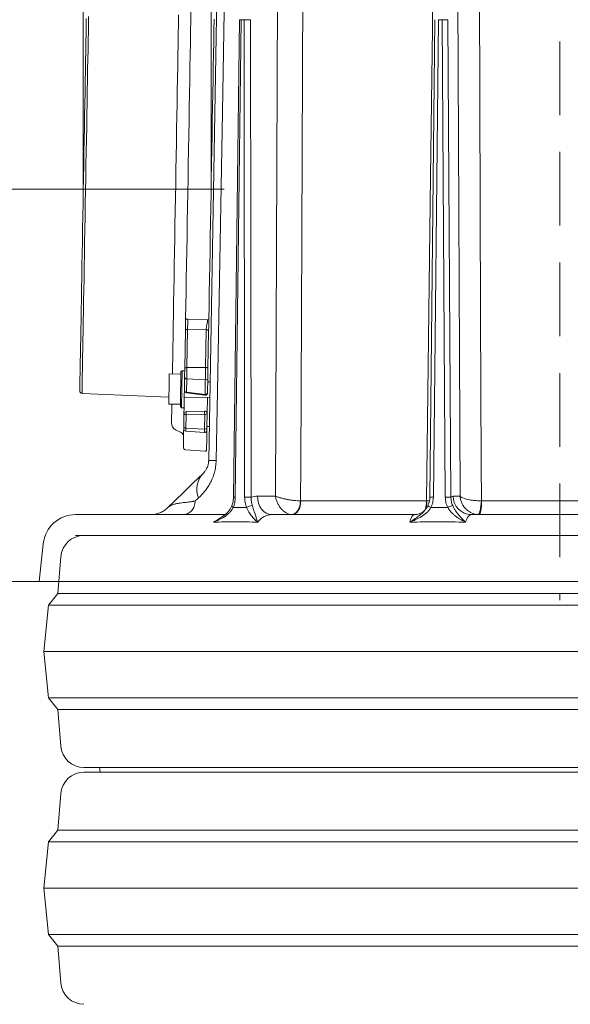
# Model space of a CAD drawing. Extents: x 1523 to 4816, y -1030 to 2276.
# Drawn here: x 4082 to 4319, y 1619 to 2043 of the extents above; entities that cross this region are included whole.
import ezdxf

# ---------------------------------------------------------------- set-up
doc = ezdxf.new("R2010")
doc.units = 0
doc.header["$LTSCALE"] = 5
doc.linetypes.add('HIDDEN', pattern=[1.905, 1.27, -0.635])
doc.layers.add('Bemaßungen(Brunner)', color=7, linetype='Continuous', lineweight=25)
doc.layers.add('SLD-0', color=7, linetype='Continuous')
doc.styles.add('Brunner 2014', font='arial.ttf', dxfattribs={"height": 35})
doc.dimstyles.new('Brunner 2014', dxfattribs={"dimscale": 5, "dimtxt": 35, "dimasz": 5, "dimexe": 3.175, "dimexo": 0, "dimgap": 0.762, "dimtad": 1, "dimdec": 0, "dimrnd": 1e-08, "dimtxsty": 'Brunner 2014', "dimcen": 0.09, "dimdle": 10, "dimclrd": 7, "dimclre": 7, "dimclrt": 7, "dimadec": 1, "dimazin": 2, "dimtfac": 0.666667, "dimtdec": 0, "dimtmove": 0, "dimatfit": 3, "dimldrblk": 'Filled-1', "dimfxl": 1, "dimtolj": 1, "dimlwd": 5, "dimlwe": 5, "dimarcsym": 0})
doc.dimstyles.new('STANDARD-Brunner-IIGroßer Text', dxfattribs={"dimscale": 5, "dimtxt": 35, "dimasz": 5, "dimexe": 3.175, "dimexo": 0, "dimgap": 0.762, "dimtad": 1, "dimdec": 0, "dimrnd": 1e-08, "dimtxsty": 'Brunner 2014', "dimcen": 0.09, "dimdle": 10, "dimclrd": 7, "dimclre": 7, "dimclrt": 7, "dimadec": 1, "dimazin": 2, "dimtfac": 0.666667, "dimtdec": 0, "dimtmove": 0, "dimatfit": 3, "dimldrblk": 'Filled-1', "dimfxl": 1, "dimtolj": 1, "dimlwd": 5, "dimlwe": 5, "dimarcsym": 0})

# ---------------------------------------------------------------- blocks, each defined once
blk = doc.blocks.new('*D81')
at = {"layer": 'Defpoints', "color": 0, "lineweight": 5, "transparency": 16777216}
for p in [(4108.91, 1970.43), (4009.81, 1801.38), (4089.97, 1801.38)]:
    blk.add_point(p, dxfattribs=at)
at = {"layer": 'SLD-0', "color": 7, "lineweight": 5, "transparency": 16777216}
for p, q in [((4108.91, 1970.43), (3993.94, 1970.43)), ((4009.81, 1945.43), (4009.81, 1826.38)), ((4089.97, 1801.38), (3993.94, 1801.38)), ((4009.81, 1801.38), (4009.81, 1682.44))]:
    blk.add_line(p, q, dxfattribs=at)
for points in [[(4005.65, 1945.43), (4013.98, 1945.43), (4009.81, 1970.43)], [(4005.65, 1826.38), (4013.98, 1826.38), (4009.81, 1801.38)]]:
    blk.add_solid(points, dxfattribs=at)
at = {"layer": 'SLD-0', "color": 7, "lineweight": 5, "transparency": 16777216, "insert": (3970.26, 1723.3), "char_height": 35, "attachment_point": 2, "rotation": 90, "style": 'Brunner 2014'}
blk.add_mtext('\\A1;169', dxfattribs=at)
blk = doc.blocks.new('Filled-1')
at = {"color": 0}
for p, q in [((0, 0), (-1, 0.167)), ((-1, 0.167), (-1, -0.167)), ((-1, 0), (0, 0)), ((-1, -0.167), (0, 0))]:
    blk.add_line(p, q, dxfattribs=at)
at = {"color": 0, "flags": 128}
blk.add_lwpolyline([(-1, -0.167), (0, 0), (-1, 0.167), (-1, -0.167)], dxfattribs=at)
at = {"color": 0}
blk.add_solid([(-1, -0.167), (0, 0), (-1, 0.167), (-1, -0.167)], dxfattribs=at)
blk = doc.blocks.new('*D82')
at = {"layer": 'Defpoints', "color": 0, "lineweight": 5, "transparency": 16777216}
for p in [(4313.97, 2235.4), (4313.97, 2129.31), (4108.91, 1970.43)]:
    blk.add_point(p, dxfattribs=at)
at = {"layer": 'SLD-0', "color": 7, "lineweight": 5, "transparency": 16777216}
for p, q in [((4108.91, 1970.43), (4108.91, 2251.27)), ((4313.97, 2129.31), (4313.97, 2251.27)), ((4133.91, 2235.4), (4288.97, 2235.4))]:
    blk.add_line(p, q, dxfattribs=at)
for points in [[(4133.91, 2239.56), (4133.91, 2231.23), (4108.91, 2235.4)], [(4288.97, 2239.56), (4288.97, 2231.23), (4313.97, 2235.4)]]:
    blk.add_solid(points, dxfattribs=at)
at = {"layer": 'SLD-0', "color": 7, "lineweight": 5, "transparency": 16777216, "insert": (4206.66, 2274.95), "char_height": 35, "attachment_point": 2, "style": 'Brunner 2014'}
blk.add_mtext('\\A1;205', dxfattribs=at)
blk = doc.blocks.new('*D83')
at = {"layer": 'Defpoints', "color": 0, "lineweight": 5, "transparency": 16777216}
for p in [(4313.97, 2158.56), (4313.97, 2129.31), (4163.92, 1970.43)]:
    blk.add_point(p, dxfattribs=at)
at = {"layer": 'SLD-0', "color": 7, "lineweight": 5, "transparency": 16777216}
for p, q in [((4163.92, 1970.43), (4163.92, 2174.44)), ((4313.97, 2129.31), (4313.97, 2174.44)), ((4188.92, 2158.56), (4288.97, 2158.56))]:
    blk.add_line(p, q, dxfattribs=at)
for points in [[(4188.92, 2162.73), (4188.92, 2154.39), (4163.92, 2158.56)], [(4288.97, 2162.73), (4288.97, 2154.39), (4313.97, 2158.56)]]:
    blk.add_solid(points, dxfattribs=at)
at = {"layer": 'SLD-0', "color": 7, "lineweight": 5, "transparency": 16777216, "insert": (4240.35, 2198.11), "char_height": 35, "attachment_point": 2, "style": 'Brunner 2014'}
blk.add_mtext('\\A1;150', dxfattribs=at)
blk = doc.blocks.new('*D94')
at = {"layer": 'Bemaßungen(Brunner)', "color": 7, "linetype": 'Continuous', "lineweight": 5, "transparency": 16777216}
for p, q in [((4108.91, 1970.43), (3804.37, 1970.43)), ((3820.24, 426.88), (3820.24, 1945.43)), ((4089.49, 401.88), (3804.37, 401.88))]:
    blk.add_line(p, q, dxfattribs=at)
at = {"layer": 'Bemaßungen(Brunner)', "color": 7, "lineweight": 5, "transparency": 16777216}
for points in [[(3816.07, 1945.43), (3824.41, 1945.43), (3820.24, 1970.43)], [(3816.07, 426.88), (3824.41, 426.88), (3820.24, 401.88)]]:
    blk.add_solid(points, dxfattribs=at)
at = {"layer": 'Defpoints', "color": 0, "lineweight": 5, "transparency": 16777216}
for p in [(3820.24, 1970.43), (4108.91, 1970.43), (4089.49, 401.88)]:
    blk.add_point(p, dxfattribs=at)
at = {"layer": 'Bemaßungen(Brunner)', "color": 1, "lineweight": 5, "transparency": 16777216, "insert": (3798.56, 1186.15), "char_height": 35, "attachment_point": 5, "rotation": 90, "style": 'Brunner 2014'}
blk.add_mtext('\\A1;1569', dxfattribs=at)
blk = doc.blocks.new('*D95')
at = {"layer": 'Bemaßungen(Brunner)', "color": 7, "linetype": 'Continuous', "lineweight": 5, "transparency": 16777216}
for p, q in [((4222.62, 2101.82), (3722.46, 2101.82)), ((3738.33, 2076.82), (3738.33, 426.88)), ((4089.49, 401.88), (3722.46, 401.88))]:
    blk.add_line(p, q, dxfattribs=at)
at = {"layer": 'Bemaßungen(Brunner)', "color": 7, "lineweight": 5, "transparency": 16777216}
for points in [[(3734.17, 2076.82), (3742.5, 2076.82), (3738.33, 2101.82)], [(3734.17, 426.88), (3742.5, 426.88), (3738.33, 401.88)]]:
    blk.add_solid(points, dxfattribs=at)
at = {"layer": 'Defpoints', "color": 0, "lineweight": 5, "transparency": 16777216}
for p in [(4222.62, 2101.82), (3738.33, 401.88), (4089.49, 401.88)]:
    blk.add_point(p, dxfattribs=at)
at = {"layer": 'Bemaßungen(Brunner)', "color": 7, "lineweight": 5, "transparency": 16777216, "insert": (3716.65, 1251.85), "char_height": 35, "attachment_point": 5, "rotation": 90, "style": 'Brunner 2014'}
blk.add_mtext('\\A1;1700', dxfattribs=at)

msp = doc.modelspace()

# ---------------------------------------------------------------- linework, layer by layer
at = {"color": 7, "lineweight": 5}
for p, q in [((4166.56, 2064.79), (4162.88, 1853.53)), ((4176.81, 2043.4), (4178.12, 2043.4)), ((4261.76, 2043.4), (4263.43, 2043.4))]:
    msp.add_line(p, q, dxfattribs=at)
at = {"color": 0, "lineweight": 5}
for p, q in [((4192.49, 2055.8), (4191.57, 1838.15)), ((4270.12, 2055.8), (4271.07, 1838.15)), ((4173.57, 1837.76), (4176.1, 2043.4)), ((4174.28, 1837.75), (4176.81, 2043.4)), ((4178.12, 2043.4), (4178.35, 1837.75)), ((4181.16, 1837.75), (4180.94, 2043.4)), ((4258.07, 1837.76), (4260.25, 2043.4)), ((4259.59, 1837.75), (4261.76, 2043.4)), ((4263.43, 2043.4), (4264.73, 1837.75)), ((4267.16, 1837.75), (4265.85, 2043.4)), ((4191.57, 1838.15), (4183.84, 1838.15)), ((4271.07, 1838.15), (4268.16, 1838.15)), ((4256.6, 1836.12), (4202.52, 1836.12)), ((4257.88, 1836.18), (4256.7, 1836.12)), ((4257.19, 1834.09), (4257.36, 1834.47)), ((4341.07, 1836.12), (4280.38, 1836.12)), ((4169.93, 1830.22), (4105.61, 1830.22)), ((4251.38, 1830.22), (4189.97, 1830.22)), ((4344.84, 1830.22), (4275.93, 1830.22)), ((4105.51, 1821.26), (4518.74, 1821.26)), ((4313.97, 1821.26), (4109.2, 1821.26)), ((4518.74, 1821.26), (4313.97, 1821.26)), ((4089.97, 1801.38), (4091.68, 1817.68)), ((4097.97, 1796.26), (4099.23, 1812.06)), ((4089.97, 1801.38), (4537.97, 1801.38)), ((4093.97, 1791.26), (4097.97, 1796.26)), ((4313.97, 1796.26), (4097.97, 1796.26)), ((4529.97, 1796.26), (4313.97, 1796.26)), ((4091.97, 1771.26), (4093.97, 1791.26)), ((4313.97, 1791.26), (4093.97, 1791.26)), ((4533.97, 1791.26), (4313.97, 1791.26)), ((4093.97, 1751.26), (4091.97, 1771.26)), ((4313.97, 1771.26), (4091.97, 1771.26)), ((4535.97, 1771.26), (4313.97, 1771.26)), ((4097.97, 1746.26), (4093.97, 1751.26)), ((4313.97, 1751.26), (4093.97, 1751.26)), ((4533.97, 1751.26), (4313.97, 1751.26)), ((4099.23, 1730.46), (4097.97, 1746.26)), ((4313.97, 1746.26), (4097.97, 1746.26)), ((4529.97, 1746.26), (4313.97, 1746.26)), ((4109.2, 1721.26), (4518.74, 1721.26)), ((4313.97, 1719.26), (4109.2, 1719.26)), ((4116, 1720.76), (4115.97, 1721.26)), ((4518.74, 1719.26), (4313.97, 1719.26)), ((4097.97, 1694.26), (4099.23, 1710.06)), ((4093.97, 1689.26), (4097.97, 1694.26)), ((4313.97, 1694.26), (4097.97, 1694.26)), ((4529.97, 1694.26), (4313.97, 1694.26)), ((4091.97, 1669.26), (4093.97, 1689.26)), ((4313.97, 1689.26), (4093.97, 1689.26)), ((4533.97, 1689.26), (4313.97, 1689.26)), ((4093.97, 1649.26), (4091.97, 1669.26)), ((4313.97, 1669.26), (4091.97, 1669.26)), ((4535.97, 1669.26), (4313.97, 1669.26)), ((4097.97, 1644.26), (4093.97, 1649.26)), ((4313.97, 1649.26), (4093.97, 1649.26)), ((4533.97, 1649.26), (4313.97, 1649.26)), ((4099.23, 1628.46), (4097.97, 1644.26)), ((4313.97, 1644.26), (4097.97, 1644.26)), ((4529.97, 1644.26), (4313.97, 1644.26))]:
    msp.add_line(p, q, dxfattribs=at)
at = {"color": 1, "lineweight": 5}
for p, q in [((4162.41, 1914.12), (4153.88, 1914.33)), ((4152.85, 1909.62), (4152.57, 1893.2)), ((4153.52, 1893.56), (4153.81, 1909.98)), ((4153.81, 1909.98), (4161.8, 1909.78)), ((4161.8, 1909.78), (4161.52, 1893.57)), ((4162.57, 1893.18), (4162.85, 1909.39)), ((4150.94, 1891.71), (4151.45, 1892.2)), ((4151.45, 1892.2), (4152.55, 1892.18)), ((4161.52, 1893.57), (4153.52, 1893.56)), ((4145.92, 1890.79), (4150.92, 1890.71)), ((4152.5, 1889.38), (4152.4, 1883.69)), ((4153.34, 1882.97), (4153.43, 1888.66)), ((4161.43, 1888.22), (4153.43, 1888.66)), ((4161.43, 1888.22), (4161.32, 1881.93)), ((4162.38, 1882.62), (4162.49, 1888.91)), ((4162.47, 1887.41), (4163.47, 1887.39)), ((4145.75, 1880.84), (4108.35, 1882.42)), ((4163.35, 1880.59), (4152.35, 1880.78)), ((4161.26, 1881.65), (4153.27, 1882.68)), ((4161.32, 1881.93), (4153.34, 1882.97)), ((4162.23, 1873.98), (4162.35, 1880.61)), ((4150.7, 1877.71), (4145.7, 1877.8)), ((4151.17, 1876.2), (4150.68, 1876.71)), ((4152.27, 1876.18), (4151.17, 1876.2)), ((4152.27, 1876.18), (4152.23, 1873.86)), ((4161.14, 1874.7), (4153.14, 1874.55)), ((4152.23, 1873.86), (4152.13, 1868.17)), ((4153.06, 1867.45), (4153.16, 1873.14)), ((4153.16, 1873.14), (4161.17, 1873.29)), ((4161.17, 1873.29), (4161.06, 1867.01)), ((4162.12, 1867.7), (4162.23, 1873.98)), ((4150.98, 1865.57), (4148.64, 1866.78)), ((4161.06, 1867.01), (4153.06, 1867.45)), ((4163.13, 1868.2), (4162.13, 1868.11)), ((4161.03, 1865.56), (4153.04, 1866.12)), ((4161.42, 1857.52), (4152.9, 1858.14))]:
    msp.add_line(p, q, dxfattribs=at)
at = {"color": 7, "lineweight": 5, "flags": 128}
msp.add_lwpolyline([(4166.08, 1853.53), (4166.61, 1883.53), (4168.75, 2003.51), (4169.68, 2055.73)], dxfattribs=at)
at = {"color": 0, "lineweight": 5, "flags": 128}
for points in [[(4202.43, 1836.12), (4202.5, 1852.11), (4202.78, 1916.1), (4203.41, 2055.73)], [(4259.39, 2055.73), (4259.2, 2039.73), (4258.41, 1975.74), (4256.7, 1836.12)], [(4280.27, 1836.12), (4280.21, 1852.11), (4279.95, 1916.1), (4279.38, 2055.73)], [(4160.43, 1847.92), (4156.12, 1843.75), (4152.11, 1839.88), (4148.4, 1836.3), (4145.02, 1833.03)], [(4189.97, 1830.22), (4188.78, 1830.37), (4187.64, 1830.82), (4186.58, 1831.55), (4185.66, 1832.54), (4184.89, 1833.74), (4184.32, 1835.11), (4183.97, 1836.6), (4183.84, 1838.15)], [(4173.44, 1833.24), (4173.21, 1833.4), (4173.04, 1833.55), (4172.92, 1833.69), (4172.85, 1833.82), (4172.86, 1833.92), (4172.86, 1833.94)], [(4198.62, 1830.23), (4199.31, 1830.35), (4199.98, 1830.69), (4200.61, 1831.23), (4201.18, 1831.96), (4201.66, 1832.85), (4202.04, 1833.86), (4202.3, 1834.97), (4202.43, 1836.12)], [(4198.97, 1830.22), (4199.65, 1830.33), (4200.31, 1830.67), (4200.92, 1831.21), (4201.45, 1831.94), (4201.9, 1832.83), (4202.23, 1833.85), (4202.44, 1834.96), (4202.52, 1836.12)], [(4280.27, 1836.12), (4280.19, 1834.97), (4280.06, 1833.86), (4279.91, 1832.85), (4279.72, 1831.96), (4279.52, 1831.23), (4279.31, 1830.69), (4279.09, 1830.35), (4278.88, 1830.23)], [(4279.31, 1830.22), (4279.52, 1830.33), (4279.72, 1830.67), (4279.9, 1831.21), (4280.06, 1831.94), (4280.19, 1832.83), (4280.29, 1833.85), (4280.36, 1834.96), (4280.38, 1836.12)], [(4116.1, 1719.26), (4115.97, 1720.26), (4116, 1720.76)]]:
    msp.add_lwpolyline(points, dxfattribs=at)
at = {"color": 1, "lineweight": 5, "flags": 128}
for points in [[(4111.18, 2044.8), (4111.13, 2041.67), (4111.07, 2038.26), (4111, 2034.57), (4110.93, 2030.62), (4110.86, 2026.43), (4110.78, 2022.01), (4110.7, 2017.39), (4110.62, 2012.58), (4110.53, 2007.59), (4110.44, 2002.46), (4110.35, 1997.2), (4110.26, 1991.83), (4110.16, 1986.38), (4110.06, 1980.86), (4109.97, 1975.29), (4109.87, 1969.71), (4109.77, 1964.13), (4109.68, 1958.58), (4109.58, 1953.07), (4109.48, 1947.64), (4109.39, 1942.29), (4109.3, 1937.06), (4109.21, 1931.96), (4109.13, 1927.02), (4109.04, 1922.26), (4108.96, 1917.68), (4108.89, 1913.32), (4108.81, 1909.19), (4108.75, 1905.3), (4108.68, 1901.68), (4108.62, 1898.34), (4108.57, 1895.28), (4108.52, 1892.53), (4108.48, 1890.09), (4108.44, 1887.97), (4108.41, 1886.19), (4108.39, 1884.74), (4108.37, 1883.64), (4108.35, 1882.89), (4108.35, 1882.49), (4108.35, 1882.42)], [(4147.24, 1890.77), (4147.3, 1893.99), (4147.37, 1897.99), (4147.44, 1902.25), (4147.52, 1906.73), (4147.6, 1911.44), (4147.69, 1916.36), (4147.78, 1921.46), (4147.87, 1926.73), (4147.97, 1932.16), (4148.06, 1937.71), (4148.16, 1943.38), (4148.26, 1949.14), (4148.36, 1954.97), (4148.47, 1960.86), (4148.57, 1966.77), (4148.67, 1972.7), (4148.78, 1978.61), (4148.88, 1984.5), (4148.98, 1990.33), (4149.08, 1996.09), (4149.18, 2001.76), (4149.28, 2007.31), (4149.37, 2012.73), (4149.46, 2018.01), (4149.55, 2023.11), (4149.64, 2028.02), (4149.72, 2032.73), (4149.8, 2037.22), (4149.87, 2041.47), (4149.94, 2045.47)], [(4155.26, 2047.77), (4155.18, 2043.21), (4155.1, 2038.42), (4155.01, 2033.41), (4154.92, 2028.19), (4154.83, 2022.79), (4154.73, 2017.21), (4154.63, 2011.49), (4154.53, 2005.62), (4154.42, 1999.64), (4154.32, 1993.57), (4154.21, 1987.42), (4154.1, 1981.21), (4153.99, 1974.96), (4153.88, 1968.7), (4153.77, 1962.44), (4153.67, 1956.2), (4153.56, 1950.01), (4153.45, 1943.87), (4153.35, 1937.83), (4153.24, 1931.88), (4153.14, 1926.06), (4153.04, 1920.37), (4152.94, 1914.85)], [(4110.19, 2043.98), (4110.14, 2040.88), (4110.08, 2037.5), (4110.01, 2033.86), (4109.95, 2029.95), (4109.87, 2025.81), (4109.8, 2021.45), (4109.72, 2016.87), (4109.64, 2012.12), (4109.55, 2007.19), (4109.46, 2002.12), (4109.37, 1996.91), (4109.28, 1991.61), (4109.18, 1986.21), (4109.09, 1980.75), (4108.99, 1975.26), (4108.9, 1969.74), (4108.8, 1964.22), (4108.7, 1958.73), (4108.61, 1953.29), (4108.51, 1947.91), (4108.42, 1942.63), (4108.33, 1937.46), (4108.24, 1932.42), (4108.16, 1927.53), (4108.08, 1922.82), (4108, 1918.3), (4107.92, 1913.99), (4107.85, 1909.9), (4107.78, 1906.06), (4107.72, 1902.48), (4107.66, 1899.17), (4107.61, 1896.15), (4107.56, 1893.43), (4107.52, 1891.02), (4107.48, 1888.92), (4107.45, 1887.16), (4107.43, 1885.73), (4107.41, 1884.64), (4107.4, 1883.9), (4107.39, 1883.51), (4107.39, 1883.44)], [(4165.19, 2043.69), (4165.11, 2038.86), (4165.02, 2033.82), (4164.93, 2028.56), (4164.84, 2023.12), (4164.74, 2017.5), (4164.64, 2011.73), (4164.53, 2005.83), (4164.43, 1999.8), (4164.32, 1993.68), (4164.21, 1987.49), (4164.1, 1981.23), (4163.99, 1974.94), (4163.88, 1968.63), (4163.77, 1962.32), (4163.66, 1956.04), (4163.56, 1949.79), (4163.45, 1943.62), (4163.34, 1937.52), (4163.24, 1931.53), (4163.13, 1925.66), (4163.03, 1919.93), (4162.94, 1914.35)], [(4152.94, 1914.85), (4152.96, 1914.75), (4153.01, 1914.66), (4153.1, 1914.58), (4153.21, 1914.5), (4153.35, 1914.44), (4153.52, 1914.39), (4153.69, 1914.35), (4153.88, 1914.33)], [(4152.85, 1909.62), (4152.87, 1909.69), (4152.93, 1909.76), (4153.01, 1909.82), (4153.13, 1909.88), (4153.28, 1909.92), (4153.44, 1909.96), (4153.62, 1909.98), (4153.81, 1909.98)], [(4150.94, 1891.71), (4150.94, 1891.7), (4150.94, 1891.47), (4150.93, 1890.9), (4150.91, 1890.01), (4150.89, 1888.85), (4150.87, 1887.48), (4150.84, 1885.95), (4150.81, 1884.34), (4150.78, 1882.73), (4150.76, 1881.18), (4150.73, 1879.78)], [(4151.23, 1879.47), (4151.25, 1880.97), (4151.28, 1882.62), (4151.31, 1884.34), (4151.34, 1886.06), (4151.37, 1887.69), (4151.4, 1889.15), (4151.42, 1890.39), (4151.43, 1891.33), (4151.44, 1891.94), (4151.45, 1892.19), (4151.45, 1892.2)], [(4152.57, 1893.2), (4152.56, 1892.71), (4152.55, 1892.2), (4152.54, 1891.68), (4152.53, 1891.17), (4152.52, 1890.67), (4152.51, 1890.2), (4152.51, 1889.77), (4152.5, 1889.38)], [(4152.57, 1893.2), (4152.59, 1893.27), (4152.64, 1893.33), (4152.73, 1893.4), (4152.85, 1893.45), (4152.99, 1893.49), (4153.15, 1893.53), (4153.33, 1893.55), (4153.52, 1893.56)], [(4153.43, 1888.66), (4153.44, 1889.16), (4153.45, 1889.71), (4153.46, 1890.32), (4153.47, 1890.96), (4153.49, 1891.61), (4153.5, 1892.27), (4153.51, 1892.93), (4153.52, 1893.56)], [(4161.52, 1893.57), (4161.51, 1892.89), (4161.5, 1892.17), (4161.48, 1891.45), (4161.47, 1890.73), (4161.46, 1890.04), (4161.45, 1889.38), (4161.44, 1888.77), (4161.43, 1888.22)], [(4161.52, 1893.57), (4161.72, 1893.57), (4161.92, 1893.54), (4162.1, 1893.51), (4162.26, 1893.46), (4162.39, 1893.4), (4162.49, 1893.33), (4162.55, 1893.26), (4162.57, 1893.18)], [(4162.49, 1888.91), (4162.5, 1889.34), (4162.51, 1889.83), (4162.52, 1890.36), (4162.53, 1890.91), (4162.54, 1891.49), (4162.55, 1892.06), (4162.56, 1892.63), (4162.57, 1893.18)], [(4145.7, 1877.8), (4145.7, 1877.82), (4145.7, 1878.12), (4145.71, 1878.75), (4145.73, 1879.68), (4145.75, 1880.86), (4145.77, 1882.22), (4145.8, 1883.7), (4145.83, 1885.21), (4145.85, 1886.67), (4145.87, 1888), (4145.89, 1889.13), (4145.91, 1890), (4145.92, 1890.57), (4145.92, 1890.79), (4145.92, 1890.79)], [(4152.27, 1876.18), (4152.27, 1876.31), (4152.28, 1876.8), (4152.29, 1877.64), (4152.31, 1878.78), (4152.34, 1880.18), (4152.37, 1881.76), (4152.4, 1883.46), (4152.4, 1883.69)], [(4150.73, 1879.78), (4150.71, 1878.58), (4150.69, 1877.65), (4150.68, 1877.02), (4150.68, 1876.73), (4150.68, 1876.71)], [(4151.17, 1876.2), (4151.17, 1876.22), (4151.18, 1876.53), (4151.19, 1877.2), (4151.2, 1878.2), (4151.23, 1879.47)], [(4146.88, 1869.75), (4146.88, 1869.92), (4146.89, 1870.45), (4146.9, 1871.33), (4146.92, 1872.55), (4146.95, 1874.11), (4146.99, 1876.01), (4147.02, 1877.77)], [(4152.11, 1867.14), (4152.09, 1865.81), (4152.05, 1863.84), (4152.03, 1862.21), (4152, 1860.92), (4151.99, 1859.98), (4151.98, 1859.39), (4151.97, 1859.16), (4151.97, 1859.16)], [(4152.13, 1868.17), (4152.12, 1867.83), (4152.12, 1867.56), (4152.12, 1867.35), (4152.11, 1867.21), (4152.11, 1867.14), (4152.11, 1867.14)], [(4153.04, 1866.12), (4153.04, 1866.13), (4153.04, 1866.21), (4153.05, 1866.39), (4153.05, 1866.66), (4153.06, 1867.01), (4153.06, 1867.45)], [(4161.06, 1867.01), (4161.05, 1866.54), (4161.04, 1866.15), (4161.04, 1865.86), (4161.03, 1865.66), (4161.03, 1865.57), (4161.03, 1865.56)], [(4162.1, 1866.54), (4162.07, 1864.67), (4162.04, 1862.69), (4162.01, 1861.05), (4161.98, 1859.76), (4161.97, 1858.82), (4161.96, 1858.24), (4161.95, 1858.02), (4161.95, 1858.01)], [(4162.1, 1866.54), (4162.1, 1866.55), (4162.1, 1866.62), (4162.11, 1866.78), (4162.11, 1867.01), (4162.12, 1867.32), (4162.12, 1867.7)]]:
    msp.add_lwpolyline(points, dxfattribs=at)
at = {"color": 7, "lineweight": 5}
for centre, radius, start, end in [((4175.59, 1957.11), 86.29, 89.1904, 89.6647), ((4179.53, 1910.5), 132.9, 89.3926, 90.6074), ((4264.64, 1950.09), 93.31, 89.2557, 90.7443), ((4164.48, 1786.08), 67.47, 88.6387, 91.3613)]:
    msp.add_arc(centre, radius, start, end, dxfattribs=at)
at = {"color": 1, "lineweight": 5}
for centre, radius, start, end in [((4153.36, 1889.53), 0.875, 189.8297, 274.7882), ((4161.61, 1889.11), 0.91, 258.7264, 346.9988), ((4108.39, 1883.42), 1, 179, 267.5706), ((4153.4, 1883.67), 1, 179, 262.6447), ((4153.26, 1883.84), 0.875, 189.8297, 274.7882), ((4152.3, 1883.04), 1.04, 339.3941, 355.6729), ((4160.29, 1882.01), 1.04, 339.3867, 355.6857), ((4161.38, 1882.64), 1, 262.6447, 269), ((4161.5, 1882.83), 0.91, 258.7275, 346.997), ((4161.38, 1882.64), 1, 269, 359), ((4168.64, 1874.15), 7.52, 175.7376, 186.5036), ((4161.32, 1873.8), 0.927, 11.5694, 101.4616), ((4153.07, 1873.69), 0.857, 85.5145, 168.7726), ((4153.09, 1874.01), 0.875, 189.8297, 274.7882), ((4160.63, 1873.99), 7.52, 175.7387, 186.5038), ((4161.35, 1874.19), 0.91, 258.7269, 346.998), ((4150.16, 1869.69), 3.28, 179, 242.5), ((4153.11, 1867.12), 1, 179, 266), ((4152.99, 1868.32), 0.875, 189.8297, 274.7885), ((4161.1, 1866.56), 1, 266, 359), ((4161.24, 1867.9), 0.91, 258.7272, 346.9979), ((4150.05, 1863.79), 2, 359, 62.5), ((4152.97, 1859.14), 1, 179, 265.8299), ((4161.45, 1858.02), 0.5, 265.8299, 359)]:
    msp.add_arc(centre, radius, start, end, dxfattribs=at)
at = {"color": 0, "lineweight": 5}
for centre, radius, start, end in [((4168.08, 1841.05), 10.28, 138.0591, 200.849), ((4173.08, 1752.96), 84.8, 89.1874, 89.67), ((4179.75, 1704.69), 133.07, 89.3934, 90.6066), ((4258.73, 1794.84), 42.92, 88.8503, 90.8743), ((4265.95, 1744.33), 93.43, 89.2566, 90.7434), ((4276.04, 1838.1), 7.88, 179.6391, 269.1333), ((4182.26, 1828.19), 5.94, 95.8065, 121.6988), ((4240.96, 1836), 15.64, 346.433, 0.4298), ((4240.66, 1835.18), 16.06, 351.3843, 3.3581), ((4259.69, 1836.5), 3.46, 224.4679, 250.6726), ((4270.34, 1824.79), 9.61, 104.5781, 118.5), ((4105.61, 1816.22), 14, 90, 174), ((4109.2, 1811.26), 10, 90, 175.4261), ((4109.2, 1731.26), 10, 184.5739, 270), ((4109.2, 1709.26), 10, 90, 175.4261), ((4109.2, 1629.26), 10, 184.5739, 270)]:
    msp.add_arc(centre, radius, start, end, dxfattribs=at)
at = {"color": 1, "lineweight": 5}
for points, knots in [([(4152.85, 1909.62), (4152.86, 1910.06), (4152.88, 1911.13), (4152.91, 1913), (4152.93, 1914.23), (4152.94, 1914.85)], [0, 0, 0, 0, 0.254308, 0.627156, 1, 1, 1, 1]), ([(4153.88, 1914.33), (4153.87, 1913.82), (4153.85, 1912.79), (4153.82, 1911.24), (4153.81, 1910.35), (4153.81, 1909.98)], [0, 0, 0, 0, 0.3728412, 0.7456757, 1, 1, 1, 1]), ([(4161.8, 1909.78), (4161.83, 1910.15), (4161.87, 1910.85), (4162.12, 1912.02), (4162.33, 1913.13), (4162.38, 1913.82), (4162.41, 1914.12)], [0, 0, 0, 0, 0.251002, 0.489211, 0.783782, 1, 1, 1, 1]), ([(4162.41, 1914.12), (4162.44, 1914.11), (4162.51, 1914.11), (4162.61, 1914.13), (4162.7, 1914.15), (4162.78, 1914.17), (4162.85, 1914.21), (4162.9, 1914.26), (4162.93, 1914.3), (4162.93, 1914.34), (4162.94, 1914.35)], [0, 0, 0, 0, 0.125016, 0.250009, 0.375007, 0.500002, 0.62501, 0.75, 0.875001, 1, 1, 1, 1]), ([(4162.94, 1914.35), (4162.92, 1913.58), (4162.9, 1912.43), (4162.87, 1910.67), (4162.86, 1909.83), (4162.85, 1909.39)], [0, 0, 0, 0, 0.496932, 0.739083, 1, 1, 1, 1]), ([(4161.8, 1909.78), (4161.87, 1909.78), (4162.01, 1909.78), (4162.21, 1909.76), (4162.39, 1909.72), (4162.55, 1909.67), (4162.68, 1909.61), (4162.78, 1909.54), (4162.84, 1909.47), (4162.85, 1909.42), (4162.85, 1909.39)], [0, 0, 0, 0, 0.1249926, 0.2499998, 0.3749966, 0.4999999, 0.6249979, 0.7499971, 0.8750001, 1, 1, 1, 1])]:
    msp.add_open_spline(points, degree=3, knots=knots, dxfattribs=at)
at = {"color": 0, "lineweight": 5}
for points, knots in [([(4158.47, 1837.39), (4159.39, 1838.2), (4160.28, 1839.12), (4161.56, 1840.7), (4161.98, 1841.26), (4162.58, 1842.16), (4162.78, 1842.47), (4163.16, 1843.12), (4163.35, 1843.44), (4163.89, 1844.46), (4164.23, 1845.17), (4164.68, 1846.3), (4164.82, 1846.68), (4165.09, 1847.48), (4165.22, 1847.89), (4165.56, 1849.12), (4165.73, 1849.97), (4165.99, 1851.72), (4166.07, 1852.63), (4166.08, 1853.53)], [0, 0, 0, 0, 0.25, 0.25, 0.375, 0.375, 0.4375, 0.4375, 0.5, 0.5, 0.625, 0.625, 0.6875, 0.6875, 0.75, 0.75, 0.875, 0.875, 1, 1, 1, 1]), ([(4172.83, 1833.94), (4172.95, 1834.25), (4173.25, 1835.04), (4173.51, 1836.35), (4173.54, 1837.33), (4173.56, 1837.76)], [0, 0, 0, 0, 0.263532, 0.671556, 1, 1, 1, 1]), ([(4173.44, 1833.24), (4173.71, 1833.94), (4173.92, 1834.69), (4174.2, 1836.2), (4174.27, 1836.97), (4174.28, 1837.75)], [0, 0, 0, 0, 0.5, 0.5, 1, 1, 1, 1]), ([(4178.35, 1837.75), (4178.35, 1836.97), (4178.42, 1836.18), (4178.68, 1834.67), (4178.88, 1833.94), (4179.14, 1833.24)], [0, 0, 0, 0, 0.5, 0.5, 1, 1, 1, 1]), ([(4181.66, 1834.09), (4181.48, 1834.67), (4181.35, 1835.26), (4181.18, 1836.48), (4181.14, 1837.12), (4181.16, 1837.75)], [0, 0, 0, 0, 0.5, 0.5, 1, 1, 1, 1]), ([(4198.62, 1830.23), (4198.22, 1830.26), (4197.82, 1830.34), (4197.03, 1830.59), (4196.63, 1830.76), (4196.05, 1831.08), (4195.86, 1831.2), (4195.48, 1831.46), (4195.3, 1831.6), (4194.76, 1832.04), (4194.42, 1832.37), (4193.78, 1833.1), (4193.48, 1833.5), (4192.93, 1834.34), (4192.69, 1834.78), (4192.26, 1835.7), (4192.07, 1836.19), (4191.85, 1836.92), (4191.78, 1837.16), (4191.66, 1837.65), (4191.61, 1837.9), (4191.57, 1838.15)], [0, 0, 0, 0, 0.125, 0.125, 0.25, 0.25, 0.3125, 0.3125, 0.375, 0.375, 0.5, 0.5, 0.625, 0.625, 0.75, 0.75, 0.875, 0.875, 0.9375, 0.9375, 1, 1, 1, 1]), ([(4202.43, 1836.12), (4202.01, 1836.12), (4201.58, 1836.14), (4200.66, 1836.2), (4200.18, 1836.24), (4199.44, 1836.32), (4199.19, 1836.35), (4198.69, 1836.42), (4198.44, 1836.45), (4197.68, 1836.56), (4197.19, 1836.65), (4196.2, 1836.84), (4195.7, 1836.94), (4194.76, 1837.16), (4194.3, 1837.27), (4193.43, 1837.51), (4193.01, 1837.64), (4192.44, 1837.83), (4192.25, 1837.89), (4191.9, 1838.02), (4191.73, 1838.09), (4191.57, 1838.15)], [0, 0, 0, 0, 0.125, 0.125, 0.25, 0.25, 0.3125, 0.3125, 0.375, 0.375, 0.5, 0.5, 0.625, 0.625, 0.75, 0.75, 0.875, 0.875, 0.9375, 0.9375, 1, 1, 1, 1]), ([(4257.36, 1834.47), (4257.46, 1834.7), (4257.79, 1835.42), (4258.03, 1836.55), (4258.03, 1837.42), (4258.03, 1837.76)], [0, 0, 0, 0, 0.222368, 0.704603, 1, 1, 1, 1]), ([(4258.54, 1833.24), (4258.88, 1833.94), (4259.14, 1834.69), (4259.49, 1836.2), (4259.58, 1836.97), (4259.59, 1837.75)], [0, 0, 0, 0, 0.5, 0.5, 1, 1, 1, 1]), ([(4264.73, 1837.75), (4264.74, 1836.97), (4264.83, 1836.18), (4265.17, 1834.67), (4265.43, 1833.94), (4265.76, 1833.24)], [0, 0, 0, 0, 0.5, 0.5, 1, 1, 1, 1]), ([(4267.92, 1834.09), (4267.67, 1834.67), (4267.48, 1835.26), (4267.22, 1836.48), (4267.15, 1837.12), (4267.16, 1837.75)], [0, 0, 0, 0, 0.5, 0.5, 1, 1, 1, 1]), ([(4278.88, 1830.23), (4278.38, 1830.26), (4277.88, 1830.34), (4276.91, 1830.59), (4276.43, 1830.76), (4275.74, 1831.08), (4275.52, 1831.2), (4275.08, 1831.46), (4274.87, 1831.6), (4274.24, 1832.04), (4273.86, 1832.37), (4273.15, 1833.1), (4272.83, 1833.5), (4272.26, 1834.34), (4272.01, 1834.78), (4271.6, 1835.7), (4271.43, 1836.19), (4271.25, 1836.92), (4271.2, 1837.16), (4271.12, 1837.65), (4271.09, 1837.9), (4271.07, 1838.15)], [0, 0, 0, 0, 0.125, 0.125, 0.25, 0.25, 0.3125, 0.3125, 0.375, 0.375, 0.5, 0.5, 0.625, 0.625, 0.75, 0.75, 0.875, 0.875, 0.9375, 0.9375, 1, 1, 1, 1]), ([(4280.27, 1836.12), (4279.77, 1836.12), (4279.26, 1836.14), (4278.25, 1836.2), (4277.73, 1836.24), (4276.99, 1836.32), (4276.74, 1836.35), (4276.26, 1836.42), (4276.02, 1836.45), (4275.32, 1836.56), (4274.88, 1836.65), (4274.04, 1836.84), (4273.65, 1836.94), (4272.93, 1837.16), (4272.6, 1837.27), (4272.03, 1837.51), (4271.77, 1837.64), (4271.46, 1837.83), (4271.37, 1837.89), (4271.2, 1838.02), (4271.13, 1838.09), (4271.07, 1838.15)], [0, 0, 0, 0, 0.125, 0.125, 0.25, 0.25, 0.3125, 0.3125, 0.375, 0.375, 0.5, 0.5, 0.625, 0.625, 0.75, 0.75, 0.875, 0.875, 0.9375, 0.9375, 1, 1, 1, 1]), ([(4138.07, 1830.22), (4138.69, 1830.22), (4139.33, 1830.28), (4140.59, 1830.52), (4141.22, 1830.71), (4142.42, 1831.19), (4142.99, 1831.49), (4144.07, 1832.19), (4144.57, 1832.59), (4145.02, 1833.03)], [0, 0, 0, 0, 0.25, 0.25, 0.5, 0.5, 0.75, 0.75, 1, 1, 1, 1]), ([(4157.05, 1836.12), (4156.91, 1836.09), (4156.64, 1836.03), (4156.24, 1835.95), (4155.84, 1835.88), (4155.43, 1835.81), (4155.01, 1835.74), (4154.39, 1835.65), (4153.53, 1835.54), (4152.66, 1835.43), (4151.66, 1835.32), (4150.75, 1835.2), (4149.83, 1835.07), (4148.85, 1834.89), (4147.79, 1834.62), (4146.98, 1834.3), (4146.47, 1834.05), (4146.2, 1833.9), (4145.91, 1833.73), (4145.6, 1833.52), (4145.3, 1833.29), (4145.11, 1833.12), (4145.02, 1833.03)], [0, 0, 0, 0, 0.020069, 0.040733, 0.061987, 0.083829, 0.106253, 0.129256, 0.186446, 0.255676, 0.289077, 0.379396, 0.446994, 0.501282, 0.625157, 0.74471, 0.775653, 0.811341, 0.851703, 0.89666, 0.946125, 1, 1, 1, 1]), ([(4152.05, 1830.22), (4152.7, 1830.22), (4153.34, 1830.37), (4154.54, 1830.96), (4155.09, 1831.4), (4156.01, 1832.49), (4156.38, 1833.14), (4156.9, 1834.57), (4157.03, 1835.34), (4157.05, 1836.12)], [0, 0, 0, 0, 0.25, 0.25, 0.5, 0.5, 0.75, 0.75, 1, 1, 1, 1]), ([(4173.44, 1833.24), (4173.25, 1832.83), (4173.01, 1832.45), (4172.49, 1831.73), (4172.19, 1831.4), (4171.56, 1830.76), (4171.22, 1830.46), (4170.52, 1829.9), (4170.16, 1829.63), (4169.04, 1828.89), (4168.26, 1828.44), (4167.04, 1827.83), (4166.63, 1827.64), (4166.01, 1827.36), (4165.8, 1827.27), (4165.38, 1827.09), (4165.17, 1827), (4164.96, 1826.92)], [0, 0, 0, 0, 0.125, 0.125, 0.25, 0.25, 0.375, 0.375, 0.5, 0.5, 0.75, 0.75, 0.875, 0.875, 0.9375, 0.9375, 1, 1, 1, 1]), ([(4169.21, 1829.66), (4169.53, 1829.89), (4170.33, 1830.47), (4171.39, 1831.53), (4172.32, 1832.73), (4172.69, 1833.56), (4172.85, 1833.93)], [0, 0, 0, 0, 0.205431, 0.512779, 0.780177, 1, 1, 1, 1]), ([(4179.14, 1833.24), (4179.33, 1832.83), (4179.52, 1832.45), (4179.91, 1831.73), (4180.1, 1831.4), (4180.51, 1830.76), (4180.71, 1830.46), (4181.12, 1829.9), (4181.33, 1829.63), (4181.94, 1828.89), (4182.35, 1828.44), (4182.96, 1827.83), (4183.16, 1827.64), (4183.46, 1827.36), (4183.56, 1827.27), (4183.76, 1827.09), (4183.86, 1827), (4183.96, 1826.92)], [0, 0, 0, 0, 0.125, 0.125, 0.25, 0.25, 0.375, 0.375, 0.5, 0.5, 0.75, 0.75, 0.875, 0.875, 0.9375, 0.9375, 1, 1, 1, 1]), ([(4181.66, 1834.09), (4181.79, 1833.67), (4181.91, 1833.27), (4182.15, 1832.51), (4182.27, 1832.16), (4182.49, 1831.47), (4182.59, 1831.14), (4182.79, 1830.53), (4182.89, 1830.23), (4183.16, 1829.39), (4183.33, 1828.87), (4183.58, 1828.11), (4183.65, 1827.87), (4183.77, 1827.51), (4183.81, 1827.39), (4183.88, 1827.15), (4183.92, 1827.03), (4183.96, 1826.92)], [0, 0, 0, 0, 0.125, 0.125, 0.25, 0.25, 0.375, 0.375, 0.5, 0.5, 0.75, 0.75, 0.875, 0.875, 0.9375, 0.9375, 1, 1, 1, 1]), ([(4258.54, 1833.24), (4258.3, 1832.83), (4258.02, 1832.45), (4257.42, 1831.73), (4257.09, 1831.4), (4256.39, 1830.76), (4256.02, 1830.46), (4255.26, 1829.9), (4254.87, 1829.63), (4253.68, 1828.89), (4252.86, 1828.44), (4251.59, 1827.83), (4251.16, 1827.64), (4250.51, 1827.36), (4250.3, 1827.27), (4249.87, 1827.09), (4249.65, 1827), (4249.43, 1826.92)], [0, 0, 0, 0, 0.125, 0.125, 0.25, 0.25, 0.375, 0.375, 0.5, 0.5, 0.75, 0.75, 0.875, 0.875, 0.9375, 0.9375, 1, 1, 1, 1]), ([(4256.48, 1832.81), (4256.47, 1832.8), (4256.34, 1832.59), (4256.17, 1832.41), (4256.01, 1832.24)], [0, 0, 0, 0, 0.052502, 1, 1, 1, 1]), ([(4256.47, 1832.82), (4256.49, 1832.83), (4256.79, 1833.2), (4257.05, 1833.64), (4257.22, 1834.07), (4257.22, 1834.08)], [0, 0, 0, 0, 0.045449, 0.97741, 1, 1, 1, 1]), ([(4265.76, 1833.24), (4266, 1832.83), (4266.26, 1832.45), (4266.82, 1831.73), (4267.11, 1831.4), (4267.72, 1830.76), (4268.04, 1830.46), (4268.69, 1829.9), (4269.02, 1829.63), (4270.02, 1828.89), (4270.7, 1828.44), (4271.75, 1827.83), (4272.1, 1827.64), (4272.62, 1827.36), (4272.79, 1827.27), (4273.14, 1827.09), (4273.32, 1827), (4273.49, 1826.92)], [0, 0, 0, 0, 0.125, 0.125, 0.25, 0.25, 0.375, 0.375, 0.5, 0.5, 0.75, 0.75, 0.875, 0.875, 0.9375, 0.9375, 1, 1, 1, 1]), ([(4267.92, 1834.09), (4268.11, 1833.67), (4268.32, 1833.27), (4268.74, 1832.51), (4268.96, 1832.16), (4269.42, 1831.47), (4269.65, 1831.14), (4270.13, 1830.53), (4270.36, 1830.23), (4271.08, 1829.39), (4271.56, 1828.87), (4272.29, 1828.11), (4272.53, 1827.87), (4272.89, 1827.51), (4273.01, 1827.39), (4273.25, 1827.15), (4273.37, 1827.03), (4273.49, 1826.92)], [0, 0, 0, 0, 0.125, 0.125, 0.25, 0.25, 0.375, 0.375, 0.5, 0.5, 0.75, 0.75, 0.875, 0.875, 0.9375, 0.9375, 1, 1, 1, 1]), ([(4169.22, 1829.65), (4168.67, 1829.26), (4167.3, 1828.28), (4165.85, 1827.43), (4164.97, 1826.92), (4164.96, 1826.92)], [0, 0, 0, 0, 0.397574, 0.996524, 1, 1, 1, 1]), ([(4183.96, 1826.92), (4184.16, 1827.19), (4184.38, 1827.44), (4184.82, 1827.91), (4185.05, 1828.13), (4185.75, 1828.74), (4186.24, 1829.09), (4187.01, 1829.51), (4187.28, 1829.64), (4187.8, 1829.85), (4188.07, 1829.94), (4188.87, 1830.15), (4189.42, 1830.22), (4189.97, 1830.22)], [0, 0, 0, 0, 0.125, 0.125, 0.25, 0.25, 0.5, 0.5, 0.625, 0.625, 0.75, 0.75, 1, 1, 1, 1]), ([(4256.01, 1832.24), (4255.84, 1832.02), (4255.15, 1831.16), (4253.71, 1829.91), (4251.68, 1828.38), (4250.23, 1827.43), (4249.44, 1826.92), (4249.43, 1826.92)], [0, 0, 0, 0, 0.093526, 0.375577, 0.658503, 0.998028, 1, 1, 1, 1]), ([(4251.38, 1830.22), (4251.21, 1830.22), (4251.04, 1830.15), (4250.78, 1829.94), (4250.7, 1829.85), (4250.53, 1829.64), (4250.45, 1829.51), (4250.2, 1829.09), (4250.03, 1828.75), (4249.72, 1827.93), (4249.57, 1827.45), (4249.43, 1826.92)], [0, 0, 0, 0, 0.25, 0.25, 0.375, 0.375, 0.5, 0.5, 0.75, 0.75, 1, 1, 1, 1]), ([(4251.4, 1830.23), (4251.43, 1830.23), (4251.94, 1830.18), (4252.9, 1830.37), (4254.09, 1830.75), (4255.02, 1831.29), (4255.64, 1831.79), (4255.96, 1832.13), (4256.02, 1832.21), (4256.03, 1832.22)], [0, 0, 0, 0, 0.016168, 0.23473, 0.43716, 0.62672, 0.80485, 0.976075, 1, 1, 1, 1]), ([(4273.49, 1826.92), (4273.57, 1827.19), (4273.66, 1827.44), (4273.84, 1827.91), (4273.93, 1828.13), (4274.21, 1828.74), (4274.41, 1829.09), (4274.72, 1829.51), (4274.82, 1829.64), (4275.04, 1829.85), (4275.15, 1829.94), (4275.47, 1830.15), (4275.7, 1830.22), (4275.93, 1830.22)], [0, 0, 0, 0, 0.125, 0.125, 0.25, 0.25, 0.5, 0.5, 0.625, 0.625, 0.75, 0.75, 1, 1, 1, 1]), ([(4164.96, 1826.92), (4168.07, 1827.05), (4171.21, 1827.11), (4177.55, 1827.11), (4180.74, 1827.05), (4183.96, 1826.92)], [0, 0, 0, 0, 0.5, 0.5, 1, 1, 1, 1]), ([(4249.43, 1826.92), (4253.42, 1827.05), (4257.42, 1827.11), (4265.44, 1827.11), (4269.46, 1827.05), (4273.49, 1826.92)], [0, 0, 0, 0, 0.5, 0.5, 1, 1, 1, 1])]:
    msp.add_open_spline(points, degree=3, knots=knots, dxfattribs=at)
at = {"color": 7, "lineweight": 5}
msp.add_open_spline([(4162.88, 1853.53), (4162.87, 1853.41), (4162.87, 1853.29), (4162.85, 1853.05), (4162.84, 1852.93), (4162.81, 1852.58), (4162.77, 1852.36), (4162.69, 1851.96), (4162.65, 1851.77), (4162.55, 1851.42), (4162.5, 1851.25), (4162.35, 1850.8), (4162.24, 1850.53), (4162.02, 1850.06), (4161.91, 1849.84), (4161.56, 1849.25), (4161.33, 1848.93), (4160.88, 1848.37), (4160.66, 1848.13), (4160.43, 1847.92)], degree=3, knots=[0, 0, 0, 0, 0.03125, 0.03125, 0.0625, 0.0625, 0.125, 0.125, 0.1875, 0.1875, 0.25, 0.25, 0.375, 0.375, 0.5, 0.5, 0.75, 0.75, 1, 1, 1, 1], dxfattribs=at)
at = {"color": 0, "lineweight": 5}
for points in [[(4157.05, 1836.12), (4157.52, 1836.54), (4157.99, 1836.96), (4158.47, 1837.39)], [(4183.84, 1838.15), (4182.94, 1838.15), (4182.04, 1838.02), (4181.16, 1837.75)], [(4268.16, 1838.15), (4267.82, 1838.15), (4267.49, 1838.02), (4267.16, 1837.75)], [(4179.14, 1833.24), (4177.24, 1833.27), (4175.34, 1833.27), (4173.44, 1833.24)], [(4202.52, 1836.12), (4202.49, 1836.12), (4202.46, 1836.12), (4202.43, 1836.12)], [(4256.7, 1836.12), (4256.66, 1836.12), (4256.63, 1836.12), (4256.6, 1836.12)], [(4265.76, 1833.24), (4263.35, 1833.27), (4260.95, 1833.27), (4258.54, 1833.24)], [(4280.38, 1836.12), (4280.34, 1836.12), (4280.31, 1836.12), (4280.27, 1836.12)]]:
    msp.add_open_spline(points, degree=3, dxfattribs=at)
at = {"layer": 'SLD-0', "color": 0, "linetype": 'HIDDEN', "lineweight": 5, "ltscale": 5}
msp.add_line((4313.97, 2129.31), (4313.97, 1793.38), dxfattribs=at)
at = {"layer": 'SLD-0', "color": 7, "lineweight": 5}
msp.add_line((4108.91, 1970.43), (4169.57, 1970.43), dxfattribs=at)
for p in [(4108.91, 1970.43), (4108.91, 1970.43), (4163.92, 1970.43)]:
    msp.add_point(p, dxfattribs=at)

# ---------------------------------------------------------------- dimensions: what is measured, and where the dimension line sits
at = {"layer": 'Bemaßungen(Brunner)', "lineweight": 5}
dim = msp.add_linear_dim(base=(3738.33, 401.88), p1=(4222.62, 2101.82), p2=(4089.49, 401.88), angle=90, dimstyle='Brunner 2014', dxfattribs=at)
dim.commit()
dim.dimension.update_dxf_attribs({"geometry": '*D95', "text_midpoint": (3716.65, 1251.85)})
dim = msp.add_linear_dim(base=(3820.24, 1970.43), p1=(4089.49, 401.88), p2=(4108.91, 1970.43), angle=90, dimstyle='Brunner 2014', override={"dimclrt": 1}, dxfattribs=at)
dim.commit()
dim.dimension.update_dxf_attribs({"geometry": '*D94', "text_midpoint": (3798.56, 1186.15)})
at = {"layer": 'SLD-0', "color": 7, "lineweight": 5}
dim = msp.add_linear_dim(base=(4313.97, 2235.4), p1=(4108.91, 1970.43), p2=(4313.97, 2129.31), angle=180, dimstyle='STANDARD-Brunner-IIGroßer Text', override={"dimlwd": 5, "dimlwe": 5}, dxfattribs=at)
dim.commit()
dim.dimension.update_dxf_attribs({"geometry": '*D82', "text_midpoint": (4206.66, 2235.4), "dimtype": 160})
at = {"layer": 'SLD-0', "color": 1, "lineweight": 5}
dim = msp.add_linear_dim(base=(4313.97, 2158.56), p1=(4163.92, 1970.43), p2=(4313.97, 2129.31), angle=180, dimstyle='STANDARD-Brunner-IIGroßer Text', override={"dimlwd": 5, "dimlwe": 5}, dxfattribs=at)
dim.commit()
dim.dimension.update_dxf_attribs({"geometry": '*D83', "text_midpoint": (4240.35, 2158.56), "dimtype": 160})
at = {"layer": 'SLD-0', "color": 0, "lineweight": 5}
dim = msp.add_linear_dim(base=(4009.81, 1801.38), p1=(4108.91, 1970.43), p2=(4089.97, 1801.38), angle=90, dimstyle='STANDARD-Brunner-IIGroßer Text', override={"dimlwd": 5, "dimlwe": 5}, dxfattribs=at)
dim.commit()
dim.dimension.update_dxf_attribs({"geometry": '*D81', "text_midpoint": (4009.81, 1723.3), "dimtype": 160})

doc.saveas('drawing.dxf')
